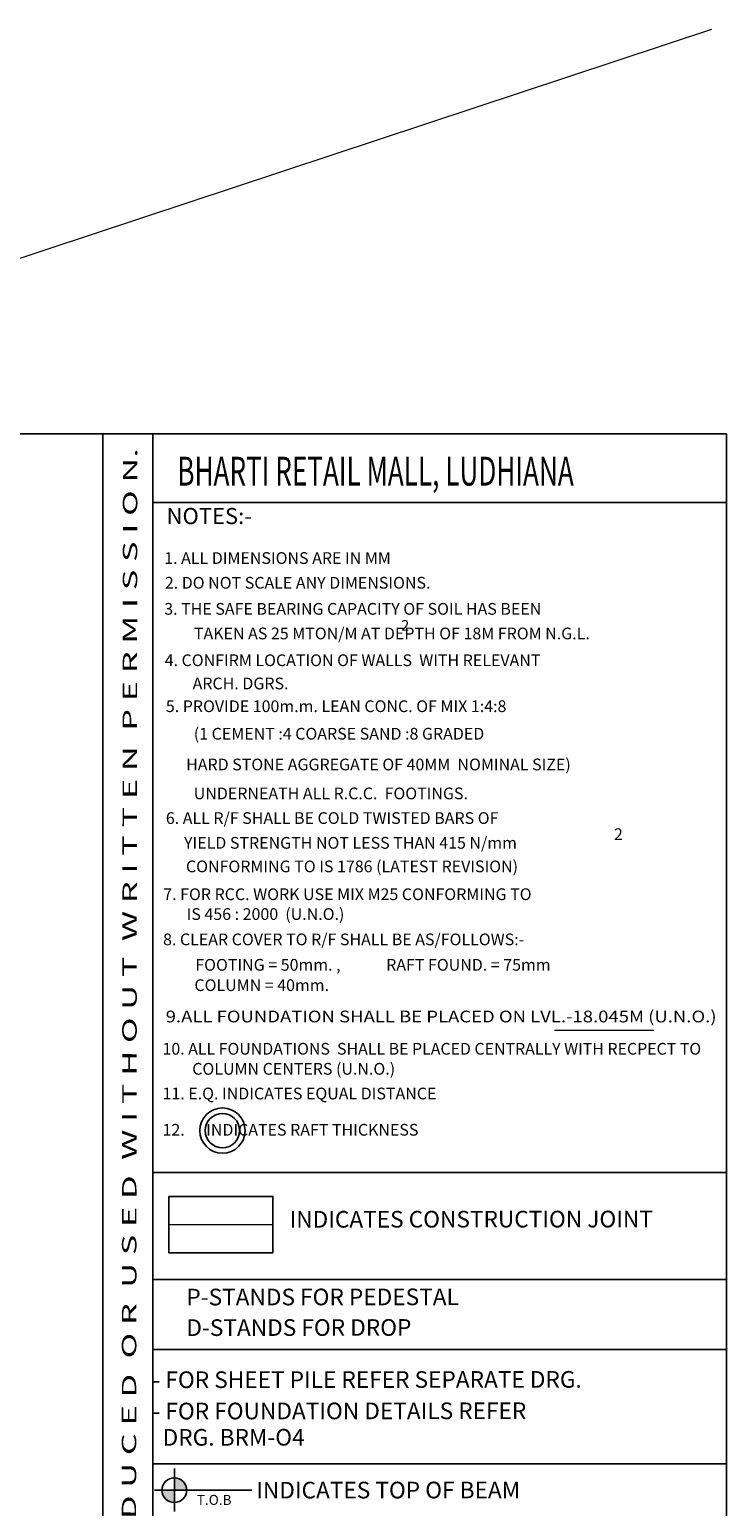
# Model space of a CAD drawing. Units: inches. Extents: x 255902 to 3003069, y -689583 to 785824.
# Drawn here: x 2645216 to 2666174, y 717226 to 761626 of the extents above; entities that cross this region are included whole.
import ezdxf
from ezdxf.enums import TextEntityAlignment as Align

# ---------------------------------------------------------------- set-up
doc = ezdxf.new("R2010")
doc.units = ezdxf.units.IN
doc.header["$LTSCALE"] = 2500
doc.header["$MEASUREMENT"] = 0
doc.linetypes.add('DASHDOT2', pattern=[0.5, 0.25, -0.125, 0, -0.125])
for name, color, linetype in [('BEAM', 4, 'Continuous'), ('BORDER', 5, 'Continuous'), ('fdn makk', 1, 'Continuous'), ('raft thk.', 2, 'Continuous'), ('T', 2, 'Continuous'), ('TEXT1', 1, 'Continuous')]:
    doc.layers.add(name, color=color, linetype=linetype)
doc.layers.add('plot line new', color=31, linetype='DASHDOT2', lineweight=13)
doc.layers.add('text', color=2, linetype='Continuous', lineweight=18)
doc.styles.add('RD', font='romand.shx', dxfattribs={"height": 350})
doc.styles.add('RT', font='romant.shx', dxfattribs={"height": 400})
doc.styles.add('ST', font='romand.shx', dxfattribs={"height": 4})
doc.linetypes.add('ZIGZAG', pattern='A,0.0001,-0.2,[131,ltypeshp.shx,S=0.2,R=0,X=-0.2,Y=0],-0.4,[131,ltypeshp.shx,S=0.2,R=180,X=0.2,Y=0],-0.2', length=0.8001)

msp = doc.modelspace()

# ---------------------------------------------------------------- hatches: boundary and pattern name
at = {"layer": 'T'}
h = msp.add_hatch(color=256, dxfattribs=at)
h.paths.add_polyline_path([(2649578.6, 718086), (2649578.6, 717715), (2649940.6, 717715, 0.407058)])
h.paths.add_polyline_path([(2649198.4, 717715, 0.4214055), (2649578.6, 717344), (2649578.6, 717715)])

# ---------------------------------------------------------------- linework, layer by layer
at = {"layer": 'BEAM', "linetype": 'ByBlock', "ltscale": 0.1}
msp.add_lwpolyline([(2649407.6, 724854.1), (2652532.8, 724854.1), (2652532.8, 726549.1), (2649407.6, 726549.1)], close=True, dxfattribs=at)
at = {"layer": 'BORDER'}
for p, q in [((2647422.6, 659475.6), (2647422.6, 749475.6)), ((2648923.8, 659475.6), (2648923.8, 749475.6)), ((2648923.8, 747410.1), (2666173.8, 747410.1)), ((2648923.8, 727267.9), (2666173.8, 727267.9)), ((2648923.8, 724053.5), (2666173.8, 724053.5)), ((2648923.8, 721943.2), (2666173.8, 721943.2))]:
    msp.add_line(p, q, dxfattribs=at)
for points in [[(2516173.8, 659475.6), (2666173.8, 659475.6), (2666173.8, 749475.6), (2516173.8, 749475.6)], [(2648923.8, 721943.2), (2666173.8, 721943.2), (2666173.8, 718503.2), (2648923.8, 718503.2)]]:
    msp.add_lwpolyline(points, close=True, dxfattribs=at)
at = {"layer": 'plot line new', "linetype": 'Continuous'}
msp.add_line((2665723.8, 761625.8), (2352827.4, 658190.7), dxfattribs=at)
at = {"layer": 'plot line new', "color": 3, "linetype": 'Continuous'}
msp.add_line((2661000.6, 731549.2), (2663991.1, 731549.2), dxfattribs=at)
at = {"layer": 'plot line new', "color": 3, "linetype": 'ZIGZAG', "ltscale": 0.2}
msp.add_line((2649407.6, 725701.6), (2652532.8, 725701.6), dxfattribs=at)
at = {"layer": 'raft thk.', "linetype": 'Continuous'}
for radius in [681.2, 516.2]:
    msp.add_circle((2651018, 728525.6), radius, dxfattribs=at)
at = {"layer": 'T'}
for p, q in [((2649578.6, 718363.6), (2649578.6, 717079.5)), ((2651896.2, 717715), (2648975.9, 717715))]:
    msp.add_line(p, q, dxfattribs=at)
msp.add_circle((2649569.5, 717715), 371.1, dxfattribs=at)

# ---------------------------------------------------------------- texts
at = {"layer": 'fdn makk', "style": 'RD'}
for s, p in [('INDICATES CONSTRUCTION JOINT', (2653036.1, 725608)), ('P-STANDS FOR PEDESTAL  ', (2649932.6, 723270.5)), ('D-STANDS FOR DROP ', (2649932.6, 722351.7)), ('- FOR SHEET PILE REFER SEPARATE DRG.', (2648913.1, 720785.4, -13)), ('- FOR FOUNDATION DETAILS REFER  ', (2648913.1, 719843.5, -13)), ('  DRG. BRM-O4', (2648913.1, 719053.1, -13)), ('INDICATES TOP OF BEAM', (2652034, 717465.5))]:
    msp.add_text(s, height=500, rotation=0.05175, dxfattribs=at).set_placement(p)
at = {"layer": 'text', "color": 1, "style": 'RT', "width": 0.969943}
msp.add_text('T H I S   D R A W I N G   I S   P R O P E R T Y   O F   V I N T E C H   C O N S U L T A N T S  A N D  S H A L L  N O T  B E  R E P R O D U C E D  O R  U S E D  W I T H O U T  W R I T T E N  P E R M I S S I O N.', height=434.0278, rotation=89.93319, dxfattribs=at).set_placement((2648356.6, 661196.3), (2648459, 749041.2), align=Align.FIT)
at = {"layer": 'text', "style": 'ST'}
for s, height, p in [('1. ALL DIMENSIONS ARE IN MM  ', 352.334, (2649267.4, 745560.5)), ('2. DO NOT SCALE ANY DIMENSIONS.', 352.334, (2649285.4, 744817.9)), ('3. THE SAFE BEARING CAPACITY OF SOIL HAS BEEN ', 352.334, (2649267.6, 744033.9)), ('2', 317.1, (2656393.6, 743554.2)), ('TAKEN AS 25 MTON/M AT DEPTH OF 18M FROM N.G.L.', 352.334, (2650159.8, 743294.5)), ('4. CONFIRM LOCATION OF WALLS  WITH RELEVANT', 352.334, (2649280.9, 742488.9)), ('ARCH. DGRS. ', 352.334, (2650120.4, 741791.1)), ('5. PROVIDE 100m.m. LEAN CONC. OF MIX 1:4:8', 352.334, (2649315.6, 741107)), ('(1 CEMENT :4 COARSE SAND :8 GRADED', 352.334, (2650155.1, 740280.1)), (' HARD STONE AGGREGATE OF 40MM  NOMINAL SIZE)', 352.334, (2649818, 739355.6)), ('UNDERNEATH ALL R.C.C.  FOOTINGS.', 352.334, (2650155.1, 738485.5)), ('6. ALL R/F SHALL BE COLD TWISTED BARS OF ', 352.334, (2649315.6, 737744.4)), ('2', 352.3, (2662790.5, 737258.8)), (' YIELD STRENGTH NOT LESS THAN 415 N/mm  ', 352.334, (2649755.1, 736999.6)), ('CONFORMING TO IS 1786 (LATEST REVISION)', 352.334, (2649920.7, 736291.2)), ('7. FOR RCC. WORK USE MIX M25 CONFORMING TO  ', 352.334, (2649238, 735455.2)), (' IS 456 : 2000  (U.N.O.)', 352.334, (2649833.5, 734859)), ('8. CLEAR COVER TO R/F SHALL BE AS/FOLLOWS:-', 352.334, (2649231.7, 734097.2)), ('FOOTING = 50mm. ,', 352.334, (2650201.3, 733333)), ('RAFT FOUND. = 75mm', 352.334, (2655940.9, 733333)), ('COLUMN = 40mm.', 352.334, (2650174.7, 732721.3)), ('COLUMN CENTERS (U.N.O.)', 352.334, (2650109.4, 730206.1)), ('11. E.Q. INDICATES EQUAL DISTANCE  ', 352.334, (2649215.3, 729464.1)), ('12.      INDICATES RAFT THICKNESS', 352.334, (2649215.3, 728373.3))]:
    msp.add_text(s, height=height, dxfattribs=at).set_placement(p)
for s, width, p, p2 in [('9.ALL FOUNDATION SHALL BE PLACED ON LVL.-18.045M (U.N.O.)', 0.920189, (2649310.8, 731779.3), (2665876.5, 731779.3)), ('10. ALL FOUNDATIONS  SHALL BE PLACED CENTRALLY WITH RECPECT TO', 0.803154, (2649215.3, 730808.6), (2665412.4, 730808.6))]:
    msp.add_text(s, height=352.334, dxfattribs=dict(at, width=width)).set_placement(p, p2, align=Align.FIT)
at = {"layer": 'TEXT1', "color": 1, "style": 'RT', "width": 0.664223}
msp.add_text('BHARTI RETAIL MALL, LUDHIANA', height=868.056, dxfattribs=at).set_placement((2649660.3, 747915.8, -8.7))
at = {"layer": 'TEXT1', "color": 1, "style": 'RT'}
msp.add_text('%%UNOTES:-', height=485, dxfattribs=at).set_placement((2649337.9, 746758.1))
at = {"layer": 'TEXT1', "style": 'RT'}
msp.add_text('T.O.B', height=300, dxfattribs=at).set_placement((2650767.9, 717384.3, -30.4), align=Align.MIDDLE)

doc.saveas('drawing.dxf')
